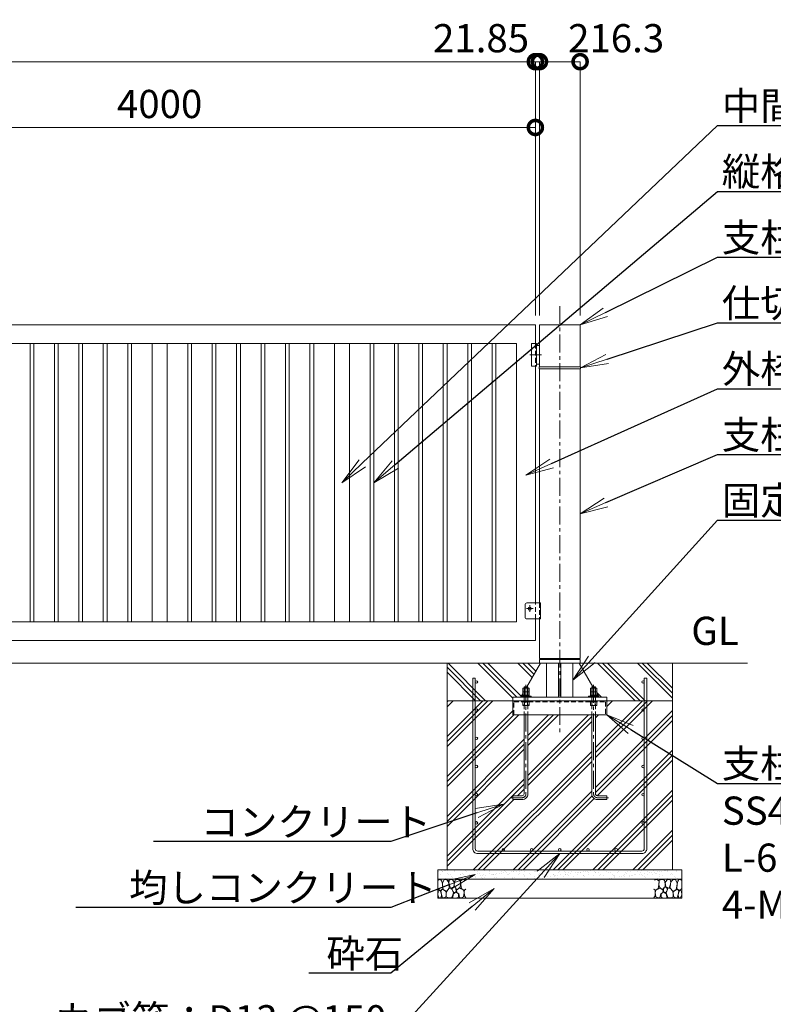
# Model space of a CAD drawing. Extents: x 0 to 21000, y 0 to 14850.
# Drawn here: x 11400 to 15412, y 5385 to 10623 of the extents above; entities that cross this region are included whole.
import ezdxf
from ezdxf import colors
from ezdxf.entities.mleader import LeaderData, LeaderLine
from ezdxf.math import Vec2, Vec3

# ---------------------------------------------------------------- set-up
doc = ezdxf.new("R2010")
doc.units = 0
doc.header["$MEASUREMENT"] = 0
doc.header["$PDMODE"] = 1
doc.linetypes.add('CENTER', pattern=[50.8, 31.75, -6.35, 6.35, -6.35])
doc.linetypes.add('DASHED', pattern=[19.05, 12.7, -6.35])
doc.layers.get('0').update_dxf_attribs({"linetype": 'CONTINUOUS'})
doc.layers.get('DefPoints').update_dxf_attribs({"linetype": 'CONTINUOUS'})
for name, color, linetype, lineweight in [('FRAM3', 1, 'CONTINUOUS', 50), ('ハッチング', 8, 'CONTINUOUS', 5), ('ボルト・ナット', 8, 'CONTINUOUS', 9), ('基準線', 6, 'CENTER', 18), ('外形線', 7, 'CONTINUOUS', 18), ('寸法線', 3, 'CONTINUOUS', 18), ('文字', 4, 'CONTINUOUS', 18), ('文字引出', 4, 'CONTINUOUS', 18), ('細線', 8, 'CONTINUOUS', 5), ('隠れ線', 5, 'DASHED', 18)]:
    doc.layers.add(name, color=color, linetype=linetype, lineweight=lineweight)
doc.styles.get("Standard").update_dxf_attribs({"font": 'TXT.SHX', "bigfont": 'bigfont.shx'})
doc.dimstyles.new('50ベース', dxfattribs={"dimscale": 50, "dimtxt": 3, "dimasz": 3, "dimexe": 0, "dimexo": 1, "dimgap": 1, "dimtad": 3, "dimdec": 8, "dimdsep": 46, "dimtxsty": 'STANDARD', "dimblk": 'DOTSMALL', "dimcen": 0, "dimclrd": 256, "dimclre": 256, "dimclrt": 7, "dimadec": 3, "dimazin": 2, "dimtfac": 1, "dimtdec": 8, "dimtix": 1, "dimtmove": 2, "dimatfit": 2, "dimldrblk": 'OPEN', "dimfxl": 1, "dimtolj": 1, "dimlwd": -1, "dimlwe": -1, "dimarcsym": 0})

# ---------------------------------------------------------------- blocks, each defined once
blk = doc.blocks.new('A$C5FE242B8')
at = {"layer": '細線'}
for points in [[(15.7, 99.5), (6.7, 96.9), (0.9, 92.9), (0.3, 72.2), (0.6, 50.1), (12.2, 39.5), (27, 49.1), (25.7, 74), (22.1, 89.1), (15.7, 99.5)], [(56.5, 87.9), (48.1, 97), (33.7, 99.2), (26, 80), (25.7, 73.1), (29.9, 45), (46.5, 34.7), (61.7, 52.6), (60.2, 77), (56.5, 87.9)], [(73.8, 53.8), (59.8, 50.4), (50.5, 37.8), (45.6, 26.6), (45.9, 6.9), (57.7, 0.3), (75, 3.3), (84, 26.9), (73.8, 53.8)], [(80.7, 95.1), (71.7, 99), (62.6, 98.8), (58.9, 83.1), (62.3, 67.7), (67.7, 52), (86.1, 59.2), (89.4, 83.3), (80.7, 95.1)], [(97.3, 49.5), (93.1, 57.1), (84.3, 58), (76.2, 49.5), (80.7, 35.9), (87.1, 26), (98.2, 35.6), (97.3, 49.5)], [(106.3, 98.4), (92.9, 95.8), (88.6, 76), (88.3, 73.7), (89.8, 58.6), (94.3, 56.2), (102.5, 43.5), (117.9, 56.2), (122, 70.2), (120.2, 95.8), (106.3, 98.4)], [(125.4, 48.6), (116.7, 54.4), (100.4, 41.1), (102.2, 30.2), (112.1, 22), (116.7, 3.3), (126.3, 0.3), (138.1, 6), (141.5, 29.9), (136.9, 43.2), (125.4, 48.6)], [(146.6, 94.3), (132.7, 99.2), (123.1, 92.3), (121.4, 84.2), (122.4, 69.8), (126.7, 50.4), (138.1, 42), (149.3, 47.1)], [(15.4, 36), (8.8, 40.7), (2.1, 37.2), (0, 16.9), (7, 0.3), (18.7, 2.7), (20.6, 19.3), (15.4, 36)], [(34.5, 41.4), (22.4, 45.6), (16.3, 35.9), (20.6, 18.4), (24.8, 0.3), (35.7, 0.6), (45.3, 9.1), (45.6, 32.9), (42, 37.5), (34.5, 41.4)], [(99.1, 32), (93.1, 30.2), (82.2, 21.4), (80.4, 1.5), (97.9, 0), (110, 3.9), (110.6, 23.3), (99.1, 32)], [(149.3, 46.9), (142.4, 41.1), (141.5, 30.5), (142.4, 12.1), (149, 0.9), (149.3, 0.9)]]:
    blk.add_lwpolyline(points, dxfattribs=at)
blk = doc.blocks.new('_DotSmall')
at = {"layer": 'FRAM3', "color": 0, "const_width": 0.5}
blk.add_lwpolyline([(-0.0625, 0, 1), (0.0625, 0, 1)], format="xyb", close=True, dxfattribs=at)
blk = doc.blocks.new('*D841')
at = {"layer": 'DefPoints', "color": 0}
for p in [(10145, 10050), (10145, 9000), (14145, 9000)]:
    blk.add_point(p, dxfattribs=at)
at = {"layer": '寸法線'}
for p, q in [((10145, 9050), (10145, 10050)), ((14145, 10050), (10145, 10050)), ((14145, 9050), (14145, 10050))]:
    blk.add_line(p, q, dxfattribs=at)
at = {"layer": '寸法線', "xscale": 150, "yscale": 150, "zscale": 150, "rotation": 180}
blk.add_blockref('_DotSmall', (10145, 10050), dxfattribs=at)
at = {"layer": '寸法線', "xscale": 150, "yscale": 150, "zscale": 150}
blk.add_blockref('_DotSmall', (14145, 10050), dxfattribs=at)
at = {"layer": '寸法線', "color": 7, "insert": (12145, 10175), "char_height": 150, "attachment_point": 5}
blk.add_mtext('\\A1;4000', dxfattribs=at)
blk = doc.blocks.new('_OPEN')
at = {"color": 0, "linetype": 'ByBlock'}
for p, q in [((-1, 0.167), (0, 0)), ((0, 0), (-1, -0.167)), ((0, 0), (-1, 0))]:
    blk.add_line(p, q, dxfattribs=at)
blk = doc.blocks.new('*D843')
at = {"layer": 'DefPoints', "color": 0}
for p in [(14145, 10400), (6130, 9000), (14145, 9000)]:
    blk.add_point(p, dxfattribs=at)
at = {"layer": '寸法線'}
for p, q in [((6130, 9050), (6130, 10400)), ((6130, 10400), (14145, 10400)), ((14145, 9050), (14145, 10400))]:
    blk.add_line(p, q, dxfattribs=at)
at = {"layer": '寸法線', "xscale": 150, "yscale": 150, "zscale": 150, "rotation": 180}
blk.add_blockref('_DotSmall', (6130, 10400), dxfattribs=at)
at = {"layer": '寸法線', "xscale": 150, "yscale": 150, "zscale": 150}
blk.add_blockref('_DotSmall', (14145, 10400), dxfattribs=at)
at = {"layer": '寸法線', "color": 7, "insert": (10137.5, 10525), "char_height": 150, "attachment_point": 5}
blk.add_mtext('\\A1;8015', dxfattribs=at)
blk = doc.blocks.new('*D846')
at = {"layer": 'DefPoints', "color": 0}
for p in [(14166.85, 10400), (14166.85, 9000), (14383.15, 9000)]:
    blk.add_point(p, dxfattribs=at)
at = {"layer": '寸法線'}
for p, q in [((14166.85, 9050), (14166.85, 10400)), ((14383.15, 10400), (14166.85, 10400)), ((14383.15, 9050), (14383.15, 10400))]:
    blk.add_line(p, q, dxfattribs=at)
at = {"layer": '寸法線', "xscale": 150, "yscale": 150, "zscale": 150, "rotation": 180}
blk.add_blockref('_DotSmall', (14166.85, 10400), dxfattribs=at)
at = {"layer": '寸法線', "xscale": 150, "yscale": 150, "zscale": 150}
blk.add_blockref('_DotSmall', (14383.15, 10400), dxfattribs=at)
at = {"layer": '寸法線', "color": 7, "insert": (14575, 10525), "char_height": 150, "attachment_point": 5}
blk.add_mtext('\\A1;216.3', dxfattribs=at)
blk = doc.blocks.new('*D847')
at = {"layer": 'DefPoints', "color": 0}
for p in [(14145, 10400), (14145, 9000), (14166.85, 9000)]:
    blk.add_point(p, dxfattribs=at)
at = {"layer": '寸法線'}
for p, q in [((14145, 10400), (13995, 10400)), ((14145, 9050), (14145, 10400)), ((14166.85, 10400), (14145, 10400)), ((14166.85, 9050), (14166.85, 10400)), ((14166.85, 10400), (14316.85, 10400))]:
    blk.add_line(p, q, dxfattribs=at)
at = {"layer": '寸法線', "xscale": 150, "yscale": 150, "zscale": 150}
blk.add_blockref('_DotSmall', (14145, 10400), dxfattribs=at)
at = {"layer": '寸法線', "xscale": 150, "yscale": 150, "zscale": 150, "rotation": 180}
blk.add_blockref('_DotSmall', (14166.85, 10400), dxfattribs=at)
at = {"layer": '寸法線', "color": 7, "insert": (13855.925, 10525), "char_height": 150, "attachment_point": 5}
blk.add_mtext('\\A1;21.85', dxfattribs=at)
blk = doc.blocks.new('カゴ筋')
at = {"layer": '細線'}
blk.add_lwpolyline([(-463, 933), (-463, 26, 0.414214), (-437, 0), (437, 0, 0.414214), (463, 26), (463, 933), (450, 933), (450, 26, -0.414214), (437, 13), (-437, 13, -0.414214), (-450, 26), (-450, 933)], format="xyb", close=True, dxfattribs=at)
for centre in [(-443.5, 913), (443.5, 913), (-443.5, 763), (443.5, 763), (-443.5, 613), (443.5, 613), (-443.5, 463), (443.5, 463), (-443.5, 313), (443.5, 313), (-443.5, 163), (443.5, 163), (-300, 19.5), (-150, 19.5), (0, 19.5), (150, 19.5), (300, 19.5)]:
    blk.add_circle(centre, 6.5, dxfattribs=at)

msp = doc.modelspace()

# ---------------------------------------------------------------- hatches: boundary and pattern name
at = {"layer": 'ハッチング'}
h = msp.add_hatch(dxfattribs=at)
h.set_pattern_fill('PLAST', color=256, scale=600, angle=315)
h.set_pattern_definition([(315, (19070.3, 40788.95), (106.066, 106.066), []), (315, (19083.56, 40802.21), (106.066, 106.066), []), (315, (19096.82, 40815.47), (106.066, 106.066), [])])
h.paths.add_polyline_path([(14378.15, 7200), (14383.15, 7200), (14875, 7200), (14875, 7000), (14525, 7000), (14525, 7019), (14483, 7019), (14483, 7023.5), (14480.29571823, 7023.5), (14472.325, 7037.27279236), (14472.325, 7046.25766062), (14470, 7047.6), (14472.325, 7048.94233938), (14472.325, 7065.25766062), (14470, 7066.6), (14465, 7066.6), (14465, 7072), (14463, 7074), (14451.0698895, 7074)])
h.paths.add_polyline_path([(13675, 7200), (14171.85, 7200), (14098.9301105, 7074), (14087, 7074), (14085, 7072), (14085, 7066.6), (14080, 7066.6), (14077.675, 7065.25766062), (14077.675, 7048.94233938), (14080, 7047.6), (14077.675, 7046.25766062), (14077.675, 7037.27279236), (14069.70428177, 7023.5), (14067, 7023.5), (14067, 7019), (14025, 7019), (14025, 7000), (13675, 7000)])
h = msp.add_hatch(dxfattribs=at)
h.set_pattern_fill('PLAST', color=256, scale=600, angle=45)
h.set_pattern_definition([(45, (19070.3, 40788.95), (-106.066, 106.066), []), (45, (19057.04, 40802.21), (-106.066, 106.066), []), (45, (19043.79, 40815.47), (-106.066, 106.066), [])])
h.paths.add_polyline_path([(14465, 6925), (14525, 6925), (14525, 7000), (14875, 7000), (14875, 6100), (13675, 6100), (13675, 7000), (14025, 7000), (14025, 6925), (14085, 6925), (14085, 6504, -0.4142135624), (14075, 6494), (14025, 6494), (14025, 6474), (14075, 6474, 0.4142135624), (14105, 6504), (14105, 6925), (14445, 6925), (14445, 6504, 0.4142135624), (14475, 6474), (14525, 6474), (14525, 6494), (14475, 6494, -0.4142135624), (14465, 6504)])
at = {"layer": 'ハッチング', "ltscale": 1000}
h = msp.add_hatch(dxfattribs=at)
h.set_pattern_fill('AR-SAND', color=256, scale=20, style=0)
h.set_pattern_definition([(37.5, (-80000, 92670), (-1.259867, 38.536475), [0, -30.4, 0, -34, 0, -32.5]), (7.5, (-80000, 92670), (35.395534, 56.442921), [0, -16.4, 0, -27.4, 0, -10.5]), (327.5, (-80024.6, 92670), (62.282837, 0.113181), [0, -10, 0, -36, 0, -47]), (317.5, (-80024.6, 92670), (60.122532, 17.553511), [0, -5, 0, -23.6, 0, -27])])
h.paths.add_polyline_path([(14925, 6100), (14925, 6050), (13625, 6050), (13625, 6100)])

# ---------------------------------------------------------------- linework, layer by layer
at = {"layer": 'ボルト・ナット'}
for p, q in [((14087, 7074), (14087, 7023.5)), ((14103, 7074), (14103, 7023.5)), ((14447, 7074), (14447, 7023.5)), ((14463, 7074), (14463, 7023.5)), ((14085, 7072), (14105, 7072)), ((14086.3375, 7048.94233938), (14086.3375, 7065.25766062)), ((14086.3375, 7029.94233938), (14086.3375, 7046.25766062)), ((14093.98, 7023.5), (14095.83624819, 7028.6)), ((14096.02, 7023.5), (14097.87624819, 7028.6)), ((14103.6625, 7048.94233938), (14103.6625, 7065.25766062)), ((14103.6625, 7029.94233938), (14103.6625, 7046.25766062)), ((14465, 7072), (14445, 7072)), ((14446.3375, 7048.94233938), (14446.3375, 7065.25766062)), ((14446.3375, 7029.94233938), (14446.3375, 7046.25766062)), ((14453.98, 7023.5), (14452.12375181, 7028.6)), ((14456.02, 7023.5), (14454.16375181, 7028.6)), ((14463.6625, 7048.94233938), (14463.6625, 7065.25766062)), ((14463.6625, 7029.94233938), (14463.6625, 7046.25766062))]:
    msp.add_line(p, q, dxfattribs=at)
for points in [[(14085, 7019), (14085, 7072), (14087, 7074), (14103, 7074), (14105, 7072), (14105, 7019)], [(14465, 7019), (14465, 7072), (14463, 7074), (14447, 7074), (14445, 7072), (14445, 7019)]]:
    msp.add_lwpolyline(points, dxfattribs=at)
for points in [[(14077.675, 7048.94233938), (14077.675, 7065.25766062), (14080, 7066.6), (14110, 7066.6), (14112.325, 7065.25766062), (14112.325, 7048.94233938), (14110, 7047.6), (14080, 7047.6)], [(14080, 7028.6), (14110, 7028.6), (14112.325, 7029.94233938), (14112.325, 7046.25766062), (14110, 7047.6), (14080, 7047.6), (14077.675, 7046.25766062), (14077.675, 7029.94233938)], [(14078.1, 7028.6), (14111.9, 7028.6), (14111.9, 7023.5), (14078.1, 7023.5)], [(14472.325, 7048.94233938), (14472.325, 7065.25766062), (14470, 7066.6), (14440, 7066.6), (14437.675, 7065.25766062), (14437.675, 7048.94233938), (14440, 7047.6), (14470, 7047.6)], [(14470, 7028.6), (14440, 7028.6), (14437.675, 7029.94233938), (14437.675, 7046.25766062), (14440, 7047.6), (14470, 7047.6), (14472.325, 7046.25766062), (14472.325, 7029.94233938)], [(14471.9, 7028.6), (14438.1, 7028.6), (14438.1, 7023.5), (14471.9, 7023.5)]]:
    msp.add_lwpolyline(points, close=True, dxfattribs=at)
for points in [[(14085, 6925), (14085, 6504, -0.4142135624), (14075, 6494), (14025, 6494), (14025, 6474), (14075, 6474, 0.4142135624), (14105, 6504), (14105, 6925)], [(14465, 6925), (14465, 6504, 0.4142135624), (14475, 6494), (14525, 6494), (14525, 6474), (14475, 6474, -0.4142135624), (14445, 6504), (14445, 6925)]]:
    msp.add_lwpolyline(points, format="xyb", dxfattribs=at)
for centre, radius, start, end in [((14082.00625, 7058.94113149), 7.65886851, 55.561530595, 115.5615305962), ((14082.00625, 7055.25886851), 7.65886851, 244.4384694038, 304.438469405), ((14082.00625, 7039.94113149), 7.65886851, 55.561530595, 115.5615305962), ((14082.00625, 7036.25886851), 7.65886851, 244.4384694038, 304.438469405), ((14095, 7037.97803501), 28.62196499, 72.3830311595, 107.6169688405), ((14095, 7076.22196499), 28.62196499, 252.3830311595, 287.6169688405), ((14095, 7018.97803501), 28.62196499, 72.3830311595, 107.6169688405), ((14095, 7057.22196499), 28.62196499, 252.3830311595, 287.6169688405), ((14107.99375, 7058.94113149), 7.65886851, 64.4384694038, 124.438469405), ((14107.99375, 7055.25886851), 7.65886851, 235.561530595, 295.5615305962), ((14107.99375, 7039.94113149), 7.65886851, 64.4384694038, 124.438469405), ((14107.99375, 7036.25886851), 7.65886851, 235.561530595, 295.5615305962), ((14442.00625, 7058.94113149), 7.65886851, 55.561530595, 115.5615305962), ((14442.00625, 7055.25886851), 7.65886851, 244.4384694038, 304.438469405), ((14442.00625, 7039.94113149), 7.65886851, 55.561530595, 115.5615305962), ((14442.00625, 7036.25886851), 7.65886851, 244.4384694038, 304.438469405), ((14455, 7037.97803501), 28.62196499, 72.3830311595, 107.6169688405), ((14455, 7076.22196499), 28.62196499, 252.3830311595, 287.6169688405), ((14455, 7018.97803501), 28.62196499, 72.3830311595, 107.6169688405), ((14455, 7057.22196499), 28.62196499, 252.3830311595, 287.6169688405), ((14467.99375, 7058.94113149), 7.65886851, 64.4384694038, 124.438469405), ((14467.99375, 7055.25886851), 7.65886851, 235.561530595, 295.5615305962), ((14467.99375, 7039.94113149), 7.65886851, 64.4384694038, 124.438469405), ((14467.99375, 7036.25886851), 7.65886851, 235.561530595, 295.5615305962)]:
    msp.add_arc(centre, radius, start, end, dxfattribs=at)
at = {"layer": '基準線', "ltscale": 3}
for p, q in [((14275, 9100), (14275, 6825)), ((14115, 8840), (14176.85, 8840)), ((14115, 7490), (14115, 7508)), ((14115, 7490), (14097, 7490)), ((14115, 7490), (14133, 7490)), ((14115, 7490), (14115, 7472))]:
    msp.add_line(p, q, dxfattribs=at)
for points in [[(14095, 7084), (14095, 6504, -0.4142135624), (14075, 6484), (14015, 6484)], [(14455, 7084), (14455, 6504, 0.4142135624), (14475, 6484), (14535, 6484)]]:
    msp.add_lwpolyline(points, format="xyb", dxfattribs=at)
at = {"layer": '外形線'}
for p, q in [((14151, 8890), (14166.3, 8890)), ((14145, 7520), (14145, 8780)), ((14151, 8790), (14166.3, 8790)), ((15275, 7200), (5200, 7200)), ((14171.85, 7200), (14098.9301105, 7074)), ((14205.1, 7225), (14205.1, 7219)), ((14205.1, 7200), (14205.1, 7019)), ((14269, 7200), (14269, 7019)), ((14281, 7200), (14281, 7019)), ((14344.9, 7225), (14344.9, 7219)), ((14344.9, 7200), (14344.9, 7019)), ((14451.0698895, 7074), (14378.15, 7200)), ((14069.70428177, 7023.5), (14077.6795, 7037.28056802)), ((14480.29571823, 7023.5), (14472.3205, 7037.28056802))]:
    msp.add_line(p, q, dxfattribs=at)
for points in [[(14145, 8900), (14145, 9000), (10145, 9000), (10145, 7998.50001)], [(14166.85, 7435), (14166.85, 7225), (14383.15, 7225), (14383.15, 8765), (14166.85, 8765), (14166.85, 7520)], [(10145, 7933.50001), (10145, 7320), (14145, 7320), (14145, 7435)], [(14025, 7000), (14025, 6925), (14525, 6925), (14525, 7000)]]:
    msp.add_lwpolyline(points, dxfattribs=at)
for points in [[(14383.15, 9000), (14166.85, 9000), (14166.85, 8777), (14383.15, 8777)], [(14045, 8900), (10245, 8900), (10245, 7420), (14045, 7420)], [(11455, 8900), (11475, 8900), (11475, 7420), (11455, 7420)], [(11585, 8900), (11605, 8900), (11605, 7420), (11585, 7420)], [(11715, 8900), (11735, 8900), (11735, 7420), (11715, 7420)], [(11845, 8900), (11865, 8900), (11865, 7420), (11845, 7420)], [(11975, 8900), (11995, 8900), (11995, 7420), (11975, 7420)], [(12185, 8900), (12105, 8900), (12105, 7420), (12185, 7420)], [(12315, 8900), (12295, 8900), (12295, 7420), (12315, 7420)], [(12445, 8900), (12425, 8900), (12425, 7420), (12445, 7420)], [(12575, 8900), (12555, 8900), (12555, 7420), (12575, 7420)], [(12705, 8900), (12685, 8900), (12685, 7420), (12705, 7420)], [(12835, 8900), (12815, 8900), (12815, 7420), (12835, 7420)], [(12965, 8900), (12945, 8900), (12945, 7420), (12965, 7420)], [(13155, 8900), (13075, 8900), (13075, 7420), (13155, 7420)], [(13285, 8900), (13265, 8900), (13265, 7420), (13285, 7420)], [(13415, 8900), (13395, 8900), (13395, 7420), (13415, 7420)], [(13545, 8900), (13525, 8900), (13525, 7420), (13545, 7420)], [(13675, 8900), (13655, 8900), (13655, 7420), (13675, 7420)], [(13805, 8900), (13785, 8900), (13785, 7420), (13805, 7420)], [(13935, 8900), (13915, 8900), (13915, 7420), (13935, 7420)], [(14151, 8780), (14125, 8780), (14125, 8900), (14151, 8900)], [(14384.5, 8777), (14165.5, 8777), (14165.5, 8765), (14384.5, 8765)], [(14383.15, 7219), (14166.85, 7219), (14166.85, 7200), (14383.15, 7200)], [(14067, 7019), (14123, 7019), (14123, 7023.5), (14067, 7023.5)], [(14483, 7019), (14427, 7019), (14427, 7023.5), (14483, 7023.5)], [(14525, 7000), (14525, 7019), (14025, 7019), (14025, 7000)]]:
    msp.add_lwpolyline(points, close=True, dxfattribs=at)
msp.add_lwpolyline([(14090, 7510, -0.4142135624), (14100, 7520), (14172.5, 7520), (14172.5, 7435), (14100, 7435, -0.4142135624), (14090, 7445)], format="xyb", close=True, dxfattribs=at)
at = {"layer": '細線'}
for p, q in [((13675, 6100), (13675, 7200)), ((14875, 7200), (14875, 6100)), ((13675, 7000), (14875, 7000)), ((14925, 6050), (13625, 6050))]:
    msp.add_line(p, q, dxfattribs=at)
msp.add_lwpolyline([(13625, 5950), (14925, 5950), (14925, 6100), (13625, 6100)], close=True, dxfattribs=at)
msp.add_circle((14115, 7490), 8, dxfattribs=at)
at = {"layer": '隠れ線', "ltscale": 2}
for p, q in [((14145, 8900), (14145, 8780)), ((14145, 7435), (14145, 7520)), ((14166.85, 7520), (14166.85, 7435)), ((14085, 7019), (14085, 6925)), ((14086.3375, 6976.34233938), (14086.3375, 6992.65766062)), ((14103.6625, 6976.34233938), (14103.6625, 6992.65766062)), ((14105, 7019), (14105, 6925)), ((14445, 7019), (14445, 6925)), ((14446.3375, 6976.34233938), (14446.3375, 6992.65766062)), ((14463.6625, 6976.34233938), (14463.6625, 6992.65766062)), ((14465, 7019), (14465, 6925))]:
    msp.add_line(p, q, dxfattribs=at)
msp.add_lwpolyline([(14031, 6925), (14031, 6994), (14519, 6994), (14519, 6925)], dxfattribs=at)
for points in [[(14080, 6994), (14110, 6994), (14112.325, 6992.65766062), (14112.325, 6976.34233938), (14110, 6975), (14080, 6975), (14077.675, 6976.34233938), (14077.675, 6992.65766062)], [(14470, 6994), (14440, 6994), (14437.675, 6992.65766062), (14437.675, 6976.34233938), (14440, 6975), (14470, 6975), (14472.325, 6976.34233938), (14472.325, 6992.65766062)]]:
    msp.add_lwpolyline(points, close=True, dxfattribs=at)
for centre, radius, start, end in [((14082.00625, 6986.34113149), 7.65886851, 55.561530595, 115.5615305962), ((14082.00625, 6982.65886851), 7.65886851, 244.4384694038, 304.438469405), ((14095, 6965.37803501), 28.62196499, 72.3830311595, 107.6169688405), ((14095, 7003.62196499), 28.62196499, 252.3830311595, 287.6169688405), ((14107.99375, 6986.34113149), 7.65886851, 64.4384694038, 124.438469405), ((14107.99375, 6982.65886851), 7.65886851, 235.561530595, 295.5615305962), ((14442.00625, 6986.34113149), 7.65886851, 55.561530595, 115.5615305962), ((14442.00625, 6982.65886851), 7.65886851, 244.4384694038, 304.438469405), ((14455, 6965.37803501), 28.62196499, 72.3830311595, 107.6169688405), ((14455, 7003.62196499), 28.62196499, 252.3830311595, 287.6169688405), ((14467.99375, 6986.34113149), 7.65886851, 64.4384694038, 124.438469405), ((14467.99375, 6982.65886851), 7.65886851, 235.561530595, 295.5615305962)]:
    msp.add_arc(centre, radius, start, end, dxfattribs=at)

# ---------------------------------------------------------------- block references
msp.add_blockref('A$C5FE242B8', (13625, 5950))
at = {"xscale": -1}
msp.add_blockref('A$C5FE242B8', (14925, 5950), dxfattribs=at)
at = {"layer": '文字'}
msp.add_blockref('カゴ筋', (14275, 6187), dxfattribs=at)

# ---------------------------------------------------------------- texts
at = {"layer": '文字', "insert": (14975, 7250), "char_height": 150, "attachment_point": 7}
msp.add_mtext('GL', dxfattribs=at)

# ---------------------------------------------------------------- dimensions: what is measured, and where the dimension line sits
at = {"layer": '寸法線'}
dim = msp.add_linear_dim(base=(14145.0000000001, 10400), p1=(6130.0000000001, 9000), p2=(14145.0000000001, 9000), dimstyle='50ベース', dxfattribs=at)
dim.commit()
dim.dimension.update_dxf_attribs({"geometry": '*D843', "text_midpoint": (10137.5000000001, 10525)})
for base, p1, p2, picture, middle in [((14145.0000000001, 10400), (14166.8500000001, 9000), (14145.0000000001, 9000), '*D847', (13855.9250000001, 10525)), ((14166.8500000001, 10400), (14383.1500000001, 9000), (14166.8500000001, 9000), '*D846', (14575.0000000001, 10525))]:
    dim = msp.add_linear_dim(base=base, p1=p1, p2=p2, angle=180, dimstyle='50ベース', dxfattribs=at)
    dim.commit()
    dim.dimension.update_dxf_attribs({"geometry": picture, "text_midpoint": middle, "dimtype": 160})
dim = msp.add_linear_dim(base=(10145.0000000001, 10050), p1=(14145.0000000001, 9000), p2=(10145.0000000001, 9000), angle=180, dimstyle='50ベース', dxfattribs=at)
dim.commit()
dim.dimension.update_dxf_attribs({"geometry": '*D841', "text_midpoint": (12145.0000000001, 10175)})

# ---------------------------------------------------------------- leaders
at = {"layer": '文字引出'}
ml = msp.add_multileader_mtext('Standard', dxfattribs=at)
ml.set_content('{\\C7;中間かまち：□-80×40×2.0 STKMR}', color=256, style='STANDARD')
ml.set_leader_properties()
ml.set_arrow_properties(name='OPEN')
ml.build(insert=Vec2(0, 0))
ml.multileader.update_dxf_attribs({"text_left_attachment_type": 6, "text_right_attachment_type": 6, "dogleg_length": 0.36, "arrow_head_size": 150, "scale": 50})
ctx = ml.context
ctx.base_point, ctx.scale, ctx.char_height, ctx.arrow_head_size, ctx.landing_gap_size, ctx.plane_origin = Vec3(15133, 10060), 50, 150, 150, 4.5, Vec3(18639.62295035, 10819.35379455)
ctx.left_attachment, ctx.right_attachment = 6, 6
notes = []
notes.append((ctx, [(1, (1, 1, 0), (15115, 10060), (1, 0), 18, [(0, [(13115, 8160)], 0, [])])]))
ctx.mtext.insert, ctx.mtext.flow_direction = Vec3(15137.5, 10240), 5
ml = msp.add_multileader_mtext('Standard', dxfattribs=at)
ml.set_content('{\\C7;縦格子：□-30×20×1.6 STKMR}', color=256, style='STANDARD')
ml.set_leader_properties()
ml.set_arrow_properties(name='OPEN')
ml.build(insert=Vec2(0, 0))
ml.multileader.update_dxf_attribs({"text_left_attachment_type": 6, "text_right_attachment_type": 6, "dogleg_length": 0.36, "arrow_head_size": 150, "scale": 50})
ctx = ml.context
ctx.base_point, ctx.scale, ctx.char_height, ctx.arrow_head_size, ctx.landing_gap_size, ctx.plane_origin = Vec3(15133, 9710), 50, 150, 150, 4.5, Vec3(18041.74626397, 11273.96471781)
ctx.left_attachment, ctx.right_attachment = 6, 6
notes.append((ctx, [(1, (1, 1, 0), (15115, 9710), (1, 0), 18, [(0, [(13285, 8160)], 0, [])])]))
ctx.mtext.insert, ctx.mtext.flow_direction = Vec3(15137.5, 9890), 5
ml = msp.add_multileader_mtext('Standard', dxfattribs=at)
ml.set_content('{\\C7;支柱キャップ：φ216.3×4.5 STK400}', color=256, style='STANDARD')
ml.set_leader_properties()
ml.set_arrow_properties(name='OPEN')
ml.build(insert=Vec2(0, 0))
ml.multileader.update_dxf_attribs({"text_left_attachment_type": 6, "text_right_attachment_type": 6, "dogleg_length": 0.36, "arrow_head_size": 150, "scale": 50})
ctx = ml.context
ctx.base_point, ctx.scale, ctx.char_height, ctx.arrow_head_size, ctx.landing_gap_size, ctx.plane_origin = Vec3(15133, 9360), 50, 150, 150, 4.5, Vec3(20037.51112551, 11691.14223959)
ctx.left_attachment, ctx.right_attachment = 6, 6
notes.append((ctx, [(1, (1, 1, 0), (15115, 9360), (1, 0), 18, [(0, [(14383.15, 9000)], 0, [])])]))
ctx.mtext.insert, ctx.mtext.flow_direction = Vec3(15137.5, 9540), 5
ml = msp.add_multileader_mtext('Standard', dxfattribs=at)
ml.set_content('{\\C7;仕切りプレート：t12.0 SUS304}', color=256, style='STANDARD')
ml.set_leader_properties()
ml.set_arrow_properties(name='OPEN')
ml.build(insert=Vec2(0, 0))
ml.multileader.update_dxf_attribs({"text_left_attachment_type": 6, "text_right_attachment_type": 6, "dogleg_length": 0.36, "arrow_head_size": 150, "scale": 50})
ctx = ml.context
ctx.base_point, ctx.scale, ctx.char_height, ctx.arrow_head_size, ctx.landing_gap_size, ctx.plane_origin = Vec3(15133, 9010), 50, 150, 150, 4.5, Vec3(20054.06619291, 11460.55250018)
ctx.left_attachment, ctx.right_attachment = 6, 6
notes.append((ctx, [(1, (1, 1, 0), (15115, 9010), (1, 0), 18, [(0, [(14384.5, 8771)], 0, [])])]))
ctx.mtext.insert, ctx.mtext.flow_direction = Vec3(15137.5, 9190), 5
ml = msp.add_multileader_mtext('Standard', dxfattribs=at)
ml.set_content('{\\C7;外枠かまち：□-100×50×2.3 STKR}', color=256, style='STANDARD')
ml.set_leader_properties()
ml.set_arrow_properties(name='OPEN')
ml.build(insert=Vec2(0, 0))
ml.multileader.update_dxf_attribs({"text_left_attachment_type": 6, "text_right_attachment_type": 6, "dogleg_length": 0.36, "arrow_head_size": 150, "scale": 50})
ctx = ml.context
ctx.base_point, ctx.scale, ctx.char_height, ctx.arrow_head_size, ctx.landing_gap_size, ctx.plane_origin = Vec3(15133, 8660), 50, 150, 150, 4.5, Vec3(20340.96450622, 11040.71057213)
ctx.left_attachment, ctx.right_attachment = 6, 6
notes.append((ctx, [(1, (1, 1, 0), (15115, 8660), (1, 0), 18, [(0, [(14095, 8200)], 0, [])])]))
ctx.mtext.insert, ctx.mtext.flow_direction = Vec3(15137.5, 8840), 5
ml = msp.add_multileader_mtext('Standard', dxfattribs=at)
ml.set_content('{\\C7;支柱カバー：φ216.3×4.5 STK400}', color=256, style='STANDARD')
ml.set_leader_properties()
ml.set_arrow_properties(name='OPEN')
ml.build(insert=Vec2(0, 0))
ml.multileader.update_dxf_attribs({"text_left_attachment_type": 6, "text_right_attachment_type": 6, "dogleg_length": 0.36, "arrow_head_size": 150, "scale": 50})
ctx = ml.context
ctx.base_point, ctx.scale, ctx.char_height, ctx.arrow_head_size, ctx.landing_gap_size, ctx.plane_origin = Vec3(15133, 8310), 50, 150, 150, 4.5, Vec3(20085.20943271, 10498.43019569)
ctx.left_attachment, ctx.right_attachment = 6, 6
notes.append((ctx, [(1, (1, 1, 0), (15115, 8310), (1, 0), 18, [(0, [(14383.15, 7995)], 0, [])])]))
ctx.mtext.insert, ctx.mtext.flow_direction = Vec3(15137.5, 8490), 5
ml = msp.add_multileader_mtext('Standard', dxfattribs=at)
ml.set_content('{\\C7;固定支柱：φ139.8×t9.5 STPG}', color=256, style='STANDARD')
ml.set_leader_properties()
ml.set_arrow_properties(name='OPEN')
ml.build(insert=Vec2(0, 0))
ml.multileader.update_dxf_attribs({"text_left_attachment_type": 6, "text_right_attachment_type": 6, "dogleg_length": 0.36, "arrow_head_size": 150, "scale": 50})
ctx = ml.context
ctx.base_point, ctx.scale, ctx.char_height, ctx.arrow_head_size, ctx.landing_gap_size, ctx.plane_origin = Vec3(15133, 7960), 50, 150, 150, 4.5, Vec3(20075.76112551, 10250.64223959)
ctx.left_attachment, ctx.right_attachment = 6, 6
notes.append((ctx, [(1, (1, 1, 0), (15115, 7960), (1, 0), 18, [(0, [(14344.9, 7109.5)], 0, [])])]))
ctx.mtext.insert, ctx.mtext.flow_direction = Vec3(15137.5, 8140), 5
ml = msp.add_multileader_mtext('Standard', dxfattribs=at)
ml.set_content('\\A1;{\\C7;支柱ベースアンカー：\\PSS400 メッキ無し\\P\\A0;L-6×90×75\\A1;\\P4-M20アンカーボルト}', color=256, style='STANDARD')
ml.set_leader_properties()
ml.set_arrow_properties(name='OPEN')
ml.build(insert=Vec2(0, 0))
ml.multileader.update_dxf_attribs({"text_left_attachment_type": 6, "text_right_attachment_type": 6, "dogleg_length": 0.36, "arrow_head_size": 150, "scale": 50})
ctx = ml.context
ctx.base_point, ctx.scale, ctx.char_height, ctx.arrow_head_size, ctx.landing_gap_size, ctx.plane_origin = Vec3(15133, 6560), 50, 150, 150, 4.5, Vec3(18308.48682449, 6508.49174707)
ctx.left_attachment, ctx.right_attachment = 6, 6
notes.append((ctx, [(1, (1, 1, 0), (15115, 6560), (1, 0), 18, [(0, [(14525, 6925)], 0, [])])]))
ctx.mtext.insert, ctx.mtext.flow_direction = Vec3(15137.5, 6740), 5
ml = msp.add_multileader_mtext('Standard', dxfattribs=at)
ml.set_content('{\\C7;コンクリート}', color=256, style='STANDARD')
ml.set_leader_properties()
ml.set_arrow_properties(name='OPEN')
ml.build(insert=Vec2(0, 0))
ml.multileader.update_dxf_attribs({"text_left_attachment_type": 6, "text_right_attachment_type": 6, "dogleg_length": 0.36, "arrow_head_size": 150, "scale": 50})
ctx = ml.context
ctx.base_point, ctx.scale, ctx.char_height, ctx.arrow_head_size, ctx.landing_gap_size, ctx.plane_origin = Vec3(12358, 6250), 50, 150, 150, 4.5, Vec3(11501.01313126, 6522.04491225)
ctx.left_attachment, ctx.right_attachment = 6, 6
notes.append((ctx, [(1, (1, 1, 0), (13375, 6250), (-1, 0), 18, [(0, [(13975, 6450)], 0, [])])]))
ctx.mtext.insert, ctx.mtext.flow_direction = Vec3(12362.5, 6430), 5
ml = msp.add_multileader_mtext('Standard', dxfattribs=at)
ml.set_content('{\\C7;カゴ筋：D13 @150}', color=256, style='STANDARD')
ml.set_leader_properties()
ml.set_arrow_properties(name='OPEN')
ml.build(insert=Vec2(0, 0))
ml.multileader.update_dxf_attribs({"text_left_attachment_type": 6, "text_right_attachment_type": 6, "dogleg_length": 0.36, "arrow_head_size": 150, "scale": 50})
ctx = ml.context
ctx.base_point, ctx.scale, ctx.char_height, ctx.arrow_head_size, ctx.landing_gap_size, ctx.plane_origin = Vec3(11673, 5200), 50, 150, 150, 4.5, Vec3(16586.92187363, 7019.3319265)
ctx.left_attachment, ctx.right_attachment, ctx.text_align_type = 6, 6, 2
notes.append((ctx, [(0, (1, 1, 0), (13375, 5200), (-1, 0), 18, [(0, [(14275, 6187)], 0, [])])]))
ctx.mtext.insert, ctx.mtext.alignment, ctx.mtext.flow_direction = Vec3(13352.5, 5380), 3, 5
ml = msp.add_multileader_mtext('Standard', dxfattribs=at)
ml.set_content('{\\C7;均しコンクリート}', color=256, style='STANDARD')
ml.set_leader_properties()
ml.set_arrow_properties(name='OPEN')
ml.build(insert=Vec2(0, 0))
ml.multileader.update_dxf_attribs({"text_left_attachment_type": 6, "text_right_attachment_type": 6, "dogleg_length": 0.36, "arrow_head_size": 150, "scale": 50})
ctx = ml.context
ctx.base_point, ctx.scale, ctx.char_height, ctx.arrow_head_size, ctx.landing_gap_size, ctx.plane_origin = Vec3(11978, 5900), 50, 150, 150, 4.5, Vec3(11597.71566564, 6241.78170414)
ctx.left_attachment, ctx.right_attachment = 6, 6
notes.append((ctx, [(1, (1, 1, 0), (13375, 5900), (-1, 0), 18, [(0, [(13825, 6075)], 0, [])])]))
ctx.mtext.insert, ctx.mtext.flow_direction = Vec3(11982.5, 6080), 5
ml = msp.add_multileader_mtext('Standard', dxfattribs=at)
ml.set_content('{\\C7;砕石}', color=256, style='STANDARD')
ml.set_leader_properties()
ml.set_arrow_properties(name='OPEN')
ml.build(insert=Vec2(0, 0))
ml.multileader.update_dxf_attribs({"text_left_attachment_type": 6, "text_right_attachment_type": 6, "dogleg_length": 0.36, "arrow_head_size": 150, "scale": 50})
ctx = ml.context
ctx.base_point, ctx.scale, ctx.char_height, ctx.arrow_head_size, ctx.landing_gap_size, ctx.plane_origin = Vec3(13028, 5550), 50, 150, 150, 4.5, Vec3(11564.9393698, 6171.10900007)
ctx.left_attachment, ctx.right_attachment = 6, 6
notes.append((ctx, [(1, (1, 1, 0), (13375, 5550), (-1, 0), 18, [(0, [(13925, 6000)], 0, [])])]))
ctx.mtext.insert, ctx.mtext.flow_direction = Vec3(13032.5, 5730), 5
for ctx, leaders in notes:
    for number, flags, end, landing, length, lines in leaders:
        leader = LeaderData()
        leader.index, (leader.has_last_leader_line, leader.has_dogleg_vector, leader.attachment_direction) = number, flags
        leader.last_leader_point, leader.dogleg_vector, leader.dogleg_length = Vec3(end), Vec3(landing), length
        for number, points, colour, breaks in lines:
            line = LeaderLine()
            line.index, line.vertices, line.color, line.breaks = number, Vec3.list(points), colors.encode_raw_color(colour), breaks
            leader.lines.append(line)
        ctx.leaders.append(leader)

doc.saveas('drawing.dxf')
